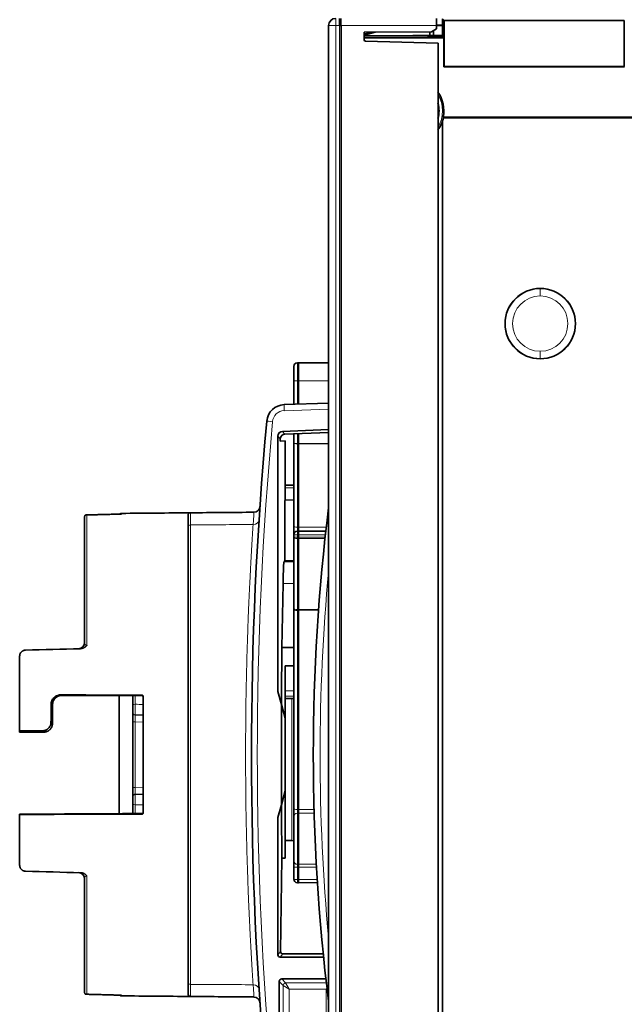
# Model space of a CAD drawing. Units: millimetres. Extents: x 127 to 1941, y 57 to 1156.
# Drawn here: x 127 to 211, y 584 to 721 of the extents above; entities that cross this region are included whole.
import ezdxf

# ---------------------------------------------------------------- set-up
doc = ezdxf.new("R2010")
doc.units = ezdxf.units.MM
doc.layers.add('1', color=7, linetype='Continuous', true_color=0xffffff)

msp = doc.modelspace()

# ---------------------------------------------------------------- linework, layer by layer
at = {"layer": '1', "color": 8, "linetype": 'Continuous', "lineweight": 18}
for p, q in [((170.57, 721.02), (170.57, 720.02)), ((169.57, 720.02), (170.57, 720.02)), ((171.1, 720.02), (170.57, 720.02)), ((170.57, 720.02), (170.57, 517.02)), ((171.1, 720.02), (171.1, 517.02)), ((184.61, 720.02), (171.3, 720.02)), ((198.58, 714.31), (198.61, 714.27)), ((210.62, 714.31), (210.65, 714.27)), ((199.05, 683.42), (199.05, 683.37)), ((199.05, 683.37), (199.05, 682.37)), ((199.05, 673.67), (199.05, 674.67)), ((165.22, 673.07), (165.22, 670.57)), ((165.27, 673.07), (165.27, 670.57)), ((165.32, 673.07), (165.32, 670.57)), ((199.05, 673.67), (199.05, 673.62)), ((164.72, 670.57), (165.22, 670.57)), ((165.27, 670.57), (165.22, 670.57)), ((165.22, 670.57), (165.22, 667.31)), ((165.27, 670.57), (165.27, 667.31)), ((165.32, 670.57), (165.27, 670.57)), ((165.37, 670.57), (165.32, 670.57)), ((165.32, 670.57), (165.32, 667.31)), ((169.57, 670.55), (165.37, 670.57)), ((169.57, 666.62), (163.39, 666.4)), ((163.16, 663.52), (163.47, 663.13)), ((162.82, 662.46), (162.51, 662.85)), ((165.22, 663.2), (165.22, 661.85)), ((165.27, 663.2), (165.27, 661.85)), ((165.32, 663.2), (165.32, 661.85)), ((164.72, 661.85), (165.22, 661.85)), ((165.22, 661.85), (165.22, 661.79)), ((165.22, 661.85), (165.27, 661.85)), ((165.22, 661.79), (165.22, 650.19)), ((165.27, 661.79), (165.22, 661.79)), ((165.27, 661.85), (165.27, 661.79)), ((165.27, 661.85), (165.32, 661.85)), ((165.27, 661.79), (165.27, 650.19)), ((165.32, 661.79), (165.27, 661.79)), ((165.32, 661.85), (165.37, 661.85)), ((165.32, 661.85), (165.32, 661.79)), ((165.32, 661.79), (165.32, 650.19)), ((165.37, 661.79), (165.32, 661.79)), ((165.37, 661.85), (169.57, 661.85)), ((169.57, 661.79), (165.37, 661.79)), ((164.72, 655.65), (163.5, 655.65)), ((135.9, 651.87), (135.9, 633.76)), ((140.71, 652.1), (140.71, 652.01)), ((150.33, 650.51), (150.33, 586.54)), ((165.22, 650.19), (165.22, 649.63)), ((165.22, 650.19), (165.27, 650.19)), ((165.27, 649.63), (165.27, 650.19)), ((165.27, 650.19), (165.32, 650.19)), ((165.32, 649.63), (165.32, 650.19)), ((165.32, 650.19), (165.37, 650.19)), ((165.37, 650.19), (169.25, 650.17)), ((164.72, 649.13), (165.22, 649.13)), ((164.72, 648.79), (165.22, 648.79)), ((165.22, 649.63), (165.22, 649.13)), ((165.27, 649.13), (165.22, 649.13)), ((165.22, 649.13), (165.22, 648.79)), ((165.22, 648.79), (165.27, 648.79)), ((165.22, 648.79), (165.22, 648.61)), ((165.22, 648.61), (165.22, 638.73)), ((165.27, 648.61), (165.22, 648.61)), ((165.27, 649.63), (165.27, 649.13)), ((165.32, 649.13), (165.27, 649.13)), ((165.27, 649.13), (165.27, 648.79)), ((165.27, 648.79), (165.32, 648.79)), ((165.27, 648.79), (165.27, 648.61)), ((165.27, 648.61), (165.27, 638.73)), ((165.32, 648.61), (165.27, 648.61)), ((165.32, 649.63), (165.32, 649.13)), ((165.37, 649.13), (165.32, 649.13)), ((165.32, 649.13), (165.32, 648.79)), ((165.32, 648.79), (165.37, 648.79)), ((165.32, 648.79), (165.32, 648.61)), ((165.32, 648.61), (165.32, 638.73)), ((165.37, 648.61), (165.32, 648.61)), ((169.13, 649.12), (165.37, 649.13)), ((165.37, 648.79), (169.09, 648.79)), ((169.07, 648.61), (165.37, 648.61)), ((164.72, 645.37), (163.36, 645.37)), ((163.23, 642.36), (164.72, 642.36)), ((165.22, 638.73), (165.22, 638.6)), ((165.22, 638.73), (165.27, 638.73)), ((165.22, 638.6), (165.22, 610.89)), ((165.27, 638.6), (165.22, 638.6)), ((165.27, 638.73), (165.27, 638.6)), ((165.27, 638.73), (165.32, 638.73)), ((165.27, 638.6), (165.27, 610.89)), ((165.32, 638.6), (165.27, 638.6)), ((165.32, 638.73), (165.32, 638.6)), ((165.32, 638.73), (165.37, 638.73)), ((165.32, 638.6), (165.32, 610.89)), ((165.37, 638.6), (165.32, 638.6)), ((165.37, 638.73), (168.18, 638.73)), ((168.17, 638.61), (165.37, 638.6)), ((142.62, 626.73), (142.62, 625.53)), ((163.5, 627.41), (164.72, 627.41)), ((164.72, 626.64), (163.5, 626.64)), ((164.45, 606.55), (164.45, 626.34)), ((142.62, 623.08), (142.3, 623.08)), ((142.62, 623.08), (142.62, 613.96)), ((143.76, 623.06), (142.62, 623.08)), ((142.62, 613.96), (142.3, 613.96)), ((142.62, 613.96), (143.76, 613.98)), ((142.62, 611.51), (142.62, 610.31)), ((165.22, 610.89), (165.22, 610.36)), ((165.22, 610.89), (165.27, 610.89)), ((165.27, 610.36), (165.22, 610.36)), ((165.22, 610.36), (165.22, 603.25)), ((165.27, 610.89), (165.27, 610.36)), ((165.27, 610.89), (165.32, 610.89)), ((165.32, 610.36), (165.27, 610.36)), ((165.27, 610.36), (165.27, 603.25)), ((165.32, 610.89), (165.32, 610.36)), ((165.32, 610.89), (165.37, 610.89)), ((165.37, 610.36), (165.32, 610.36)), ((165.32, 610.36), (165.32, 603.25)), ((165.22, 603.25), (165.22, 602.83)), ((165.22, 603.25), (165.27, 603.25)), ((165.27, 603.25), (165.27, 602.83)), ((165.27, 603.25), (165.32, 603.25)), ((165.32, 603.25), (165.32, 602.83)), ((165.32, 603.25), (165.37, 603.25)), ((165.22, 602.83), (165.22, 601.13)), ((165.27, 602.83), (165.22, 602.83)), ((165.27, 602.83), (165.27, 601.13)), ((165.32, 602.83), (165.27, 602.83)), ((165.32, 602.83), (165.32, 601.13)), ((165.37, 602.83), (165.32, 602.83)), ((135.9, 601.64), (135.9, 585.17)), ((165.22, 601.13), (165.22, 600.69)), ((165.22, 601.13), (165.27, 601.13)), ((165.27, 600.69), (165.27, 601.13)), ((165.27, 601.13), (165.32, 601.13)), ((165.32, 600.69), (165.32, 601.13)), ((165.32, 601.13), (165.37, 601.13)), ((165.37, 601.13), (167.98, 601.14)), ((162.51, 590.66), (162.88, 591.12)), ((163.21, 590.78), (162.84, 590.32)), ((163.26, 586.39), (162.7, 586.95)), ((163.04, 587.29), (163.59, 586.73)), ((163.59, 586.73), (164.1, 585.89)), ((163.59, 586.73), (169.26, 586.73)), ((163.26, 586.39), (164.1, 585.89)), ((163.26, 579.21), (163.26, 586.39)), ((169.24, 585.89), (164.1, 585.89)), ((164.1, 585.89), (164.1, 579.21)), ((169.34, 586.06), (169.24, 585.89)), ((169.24, 585.89), (169.35, 585.95)), ((169.24, 579.03), (169.24, 585.89)), ((140.71, 585.03), (140.71, 584.94))]:
    msp.add_line(p, q, dxfattribs=at)
at = {"layer": '1', "color": 18, "linetype": 'Continuous', "lineweight": 35}
for p, q in [((171.1, 721.02), (171.1, 720.02)), ((184.61, 720.02), (184.61, 721.02)), ((169.57, 517.02), (169.57, 720.02)), ((171.3, 720.02), (171.1, 720.02)), ((171.3, 517.02), (171.3, 720.02)), ((184.61, 720.07), (185.45, 720.07)), ((185.45, 720.03), (184.61, 720.03)), ((184.61, 719.54), (184.61, 720.02)), ((185.45, 720.95), (185.45, 719.52)), ((185.45, 720.95), (185.67, 720.73)), ((185.67, 714.31), (185.67, 720.73)), ((210.76, 720.73), (185.67, 720.73)), ((210.76, 720.73), (210.76, 714.31)), ((174.53, 719.1), (183.91, 719.14)), ((174.53, 718.8), (175.65, 719.1)), ((176.06, 719.1), (174.53, 718.69)), ((175.59, 719.1), (174.53, 718.82)), ((174.53, 718.03), (174.53, 719.1)), ((174.53, 718.59), (181.25, 718.59)), ((183.2, 718.57), (174.53, 718.57)), ((174.53, 718.32), (185.64, 718.32)), ((181.25, 718.59), (181.35, 718.62)), ((181.35, 718.62), (183.2, 718.62)), ((183.2, 718.62), (183.55, 718.64)), ((183.55, 718.5), (183.2, 718.57)), ((185.45, 718.53), (183.41, 718.53)), ((183.41, 718.53), (185.45, 718.53)), ((183.55, 718.64), (185.45, 718.64)), ((185.45, 718.5), (183.55, 718.5)), ((183.65, 719.14), (183.65, 718.64)), ((183.65, 718.53), (183.65, 718.5)), ((183.91, 719.14), (184.61, 719.54)), ((184.2, 718.64), (184.2, 719.3)), ((184.2, 718.5), (184.2, 718.53)), ((185.45, 719.52), (185.45, 718.64)), ((185.45, 718.64), (185.45, 718.5)), ((185.64, 718.32), (185.45, 718.5)), ((185.64, 714.27), (185.64, 718.32)), ((184.81, 717.57), (174.73, 717.83)), ((184.81, 717.57), (184.81, 519.47)), ((185.64, 714.27), (185.67, 714.31)), ((210.8, 714.27), (185.64, 714.27)), ((186.72, 714.29), (185.66, 714.29)), ((185.67, 714.31), (210.76, 714.31)), ((186.74, 714.31), (186.72, 714.29)), ((194.27, 714.3), (195.6, 714.3)), ((194.3, 714.27), (194.27, 714.3)), ((195.6, 714.27), (195.6, 714.31)), ((195.64, 714.31), (195.64, 714.27)), ((195.64, 714.3), (197.67, 714.3)), ((197.64, 714.31), (197.64, 714.3)), ((197.67, 714.27), (197.67, 714.31)), ((198.43, 714.3), (198.42, 714.31)), ((198.49, 714.27), (198.43, 714.3)), ((198.44, 714.3), (198.46, 714.27)), ((201.03, 714.31), (201.05, 714.27)), ((201.06, 714.27), (201.04, 714.31)), ((208.16, 714.3), (208.16, 714.27)), ((208.21, 714.27), (208.21, 714.3)), ((208.34, 714.27), (208.34, 714.3)), ((208.41, 714.3), (208.41, 714.27)), ((210.46, 714.31), (210.49, 714.27)), ((210.63, 714.3), (210.63, 714.31)), ((210.69, 714.27), (210.63, 714.3)), ((184.81, 707.27), (184.86, 707.27)), ((185.45, 706.76), (185.45, 529.85)), ((240.06, 707.27), (185.54, 707.27)), ((185.57, 707.19), (239.99, 707.19)), ((165.22, 673.07), (165.27, 673.07)), ((165.27, 673.07), (165.32, 673.07)), ((165.32, 673.07), (165.37, 673.07)), ((165.37, 673.07), (169.57, 673.05)), ((165.37, 670.57), (165.37, 673.07)), ((164.72, 672.57), (164.72, 670.57)), ((164.72, 667.29), (164.72, 670.57)), ((165.37, 670.57), (165.37, 670.57)), ((165.37, 670.57), (165.37, 667.31)), ((163.39, 667.24), (169.57, 667.46)), ((169.57, 663.76), (163.16, 663.52)), ((162.51, 627.29), (162.51, 662.85)), ((163.5, 662.19), (162.83, 662.16)), ((169.57, 663.35), (163.47, 663.13)), ((163.5, 653.92), (163.5, 662.19)), ((164.72, 661.85), (164.72, 663.18)), ((165.37, 663.2), (165.37, 661.85)), ((164.72, 650.25), (164.72, 661.85)), ((165.37, 661.85), (165.37, 661.79)), ((165.37, 661.79), (165.37, 650.19)), ((163.5, 656.05), (164.72, 656.05)), ((163.5, 653.92), (163.49, 653.9)), ((163.5, 653.95), (164.72, 653.98)), ((163.48, 645.52), (163.48, 653.65)), ((135.57, 634.11), (135.57, 651.55)), ((150, 586.81), (150, 650.23)), ((164.72, 649.13), (164.72, 650.25)), ((165.37, 649.63), (165.37, 650.19)), ((164.72, 648.79), (164.72, 649.13)), ((164.72, 638.91), (164.72, 648.79)), ((165.22, 649.63), (165.27, 649.63)), ((165.27, 649.63), (165.32, 649.63)), ((165.32, 649.63), (165.37, 649.63)), ((165.37, 649.63), (169.19, 649.62)), ((165.37, 649.63), (165.37, 649.13)), ((165.37, 649.13), (165.37, 648.79)), ((165.37, 648.79), (165.37, 648.61)), ((165.37, 648.61), (165.37, 638.73)), ((163.36, 645.37), (163.48, 645.52)), ((163.48, 645.52), (164.72, 645.52)), ((163.07, 633.45), (163.23, 642.36)), ((164.72, 638.66), (164.72, 638.91)), ((164.72, 610.95), (164.72, 638.66)), ((165.37, 638.73), (165.37, 638.6)), ((165.37, 638.6), (165.37, 610.89)), ((164.72, 633.45), (163.07, 633.45)), ((126.54, 621.84), (126.54, 632.23)), ((163.5, 630.9), (164.72, 630.9)), ((163.5, 623.58), (163.5, 630.9)), ((140.38, 626.74), (140.38, 610.3)), ((142.3, 625.38), (142.3, 626.74)), ((143.76, 626.61), (143.76, 610.43)), ((162.99, 625.5), (162.51, 627.29)), ((162.99, 625.5), (163.5, 623.58)), ((162.99, 611.54), (162.99, 625.5)), ((142.3, 623.08), (142.3, 624.38)), ((142.62, 624.05), (143.76, 624.03)), ((143.76, 624.03), (142.62, 624.05)), ((142.3, 613.96), (142.3, 623.08)), ((163.5, 623.58), (163.5, 613.46)), ((126.54, 621.84), (126.54, 621.65)), ((142.3, 612.66), (142.3, 613.96)), ((142.62, 612.99), (143.76, 613.01)), ((142.62, 612.99), (142.62, 612.99)), ((162.99, 611.54), (163.5, 613.46)), ((163.5, 604.1), (163.5, 613.46)), ((142.3, 610.3), (142.3, 611.66)), ((162.51, 609.75), (162.99, 611.54)), ((126.54, 603.13), (126.54, 610.19)), ((164.72, 609.89), (164.72, 610.95)), ((165.37, 610.89), (165.37, 610.36)), ((165.37, 610.36), (165.37, 603.25)), ((162.51, 590.66), (162.51, 609.75)), ((164.72, 603.73), (164.72, 609.89)), ((162.88, 591.12), (163.07, 604.1)), ((163.5, 604.1), (163.07, 604.1)), ((164.72, 602.89), (164.72, 603.73)), ((165.37, 603.25), (165.37, 602.83)), ((164.72, 601.19), (164.72, 602.89)), ((165.37, 602.83), (165.37, 601.13)), ((135.57, 585.5), (135.57, 601.25)), ((165.22, 600.69), (165.27, 600.69)), ((165.27, 600.69), (165.32, 600.69)), ((165.32, 600.69), (165.37, 600.69)), ((165.37, 601.13), (165.37, 600.69)), ((165.37, 600.69), (168.01, 600.7)), ((162.84, 590.32), (168.88, 590.31)), ((168.83, 590.78), (163.21, 590.78)), ((162.7, 578.67), (162.7, 586.95)), ((163.04, 587.29), (169.2, 587.29))]:
    msp.add_line(p, q, dxfattribs=at)
for centre, radius, start, end in [((170.57, 720.02), 1, 90, 180), ((174.73, 718.03), 0.2, 180, 268.5), ((181.05, 708.14), 4.57, 349.0344, 34.7813), ((181.05, 708.14), 3.9, 344.1853, 15.8147), ((181.05, 708.14), 4.59, 324.9061, 343.4099), ((181.05, 708.14), 4.61, 342.5578, 348.1536), ((199.05, 678.52), 4.9, 90, 270), ((199.05, 678.52), 4.9, 270, 90), ((165.22, 672.57), 0.5, 90, 180), ((163.48, 664.72), 2.53, 92, 174.7381), ((665.08, 618.52), 506.25, 174.7381, 185.2619), ((159.17, 653.11), 0.844, 270.5, 356.0891), ((445.44, 618.52), 278, 172.9047, 187.0953), ((150.34, 651.85), 0.338, 90.5, 180), ((165.22, 649.13), 0.5, 90, 180), ((134.73, 634.11), 0.844, 271.5, 0), ((142.62, 612.66), 0.325, 91, 180), ((134.73, 601.25), 0.844, 0, 88.5), ((165.22, 601.19), 0.5, 180, 270), ((150.34, 585.19), 0.338, 180, 269.5), ((159.17, 583.93), 0.844, 3.9109, 89.5)]:
    msp.add_arc(centre, radius, start, end, dxfattribs=at)
at = {"layer": '1', "color": 8, "linetype": 'Continuous', "lineweight": 18}
for centre, radius, start, end in [((181.05, 708.14), 4.4, 328.5338, 31.4663), ((199.05, 678.52), 4.85, 90, 270), ((199.05, 678.52), 4.85, 270, 90), ((199.05, 678.52), 3.85, 90, 270), ((199.05, 678.52), 3.85, 270, 90), ((163.45, 664.72), 1.69, 92, 174.7381), ((665.05, 618.52), 505.41, 174.7381, 185.2619), ((445.39, 618.52), 277, 174.7066, 185.2934), ((142.62, 624.38), 0.325, 180, 269)]:
    msp.add_arc(centre, radius, start, end, dxfattribs=at)
at = {"layer": '1', "color": 18, "linetype": 'Continuous', "lineweight": 35}
for centre, major_axis, ratio, start_param, end_param in [((171.29, 720.02), (0, 1), 0.006545, 4.712389, 6.283164), ((165.37, 670.57), (-0.01, -2.5), 0.002182, 1.570811, 3.141588), ((163.18, 662.85), (-0.135, -0.662), 0.999092, 3.378885, 4.913549), ((162.83, 662.54), (0, -0.375), 0.020953, 4.919819, 6.283918), ((163.5, 662.46), (-0.555, 0.386), 0.998722, 5.356284, 6.777236), ((163.49, 653.65), (0, 0.25), 0.020953, 0.026731, 1.56981), ((163.37, 636.93), (0, -8.44), 0.020948, 3.167806, 4.014293), ((163.57, 618.52), (0, 27.95), 0.020947, 1.007104, 1.320762), ((163.57, 618.52), (0, 27.95), 0.020947, 1.820831, 2.113049), ((163.22, 591.12), (-0.118, -0.324), 0.976152, 5.053653, 6.623901), ((162.84, 590.66), (-0.068, 0.331), 0.999071, 1.368555, 2.938803), ((163.04, 586.95), (-0.041, -0.335), 0.999059, 3.264837, 4.834948)]:
    msp.add_ellipse(centre, major_axis=major_axis, ratio=ratio, start_param=start_param, end_param=end_param, dxfattribs=at)
at = {"layer": '1', "color": 8, "linetype": 'Continuous', "lineweight": 18}
for centre, major_axis, ratio, start_param, end_param in [((163.42, 666.4), (0.029, -0.843), 0.034878, 3.141593, 4.711171), ((161.8, 664.87), (0.84, -0.077), 0.003202, 3.141593, 4.67763), ((165.22, 661.85), (-0.5, 0), 0.113189, 0, 1.570796), ((159.04, 651.23), (-0.842, 0.054), 0.796343, 1.648419, 3.141593), ((150.34, 650.23), (-0.338, 0), 0.800938, 4.738569, 6.283185), ((165.22, 650.25), (-0.5, 0), 0.113189, 0, 1.570796), ((165.22, 648.79), (-0.5, 0), 0.366488, 0, 1.570796), ((165.22, 638.91), (-0.5, 0), 0.366488, 0, 1.570796), ((165.22, 638.66), (-0.5, 0), 0.118275, 0, 1.570796), ((142.62, 625.38), (0.325, 0), 0.438631, 1.581164, 3.141593), ((142.62, 623.08), (-0.006, 0.975), 0.005813, 6.28305, 7.853542), ((142.62, 613.96), (-0.006, -0.975), 0.005813, 4.712829, 6.283321), ((142.62, 611.66), (0.325, 0), 0.438631, 3.141593, 4.702021), ((165.22, 610.95), (-0.5, 0), 0.118275, 0, 1.570796), ((165.22, 609.89), (-0.5, 0), 0.944633, 4.712389, 6.283185), ((165.22, 603.73), (-0.5, 0), 0.951308, 0, 1.570796), ((165.22, 602.89), (-0.5, 0), 0.113189, 0, 1.570796), ((165.22, 601.19), (-0.5, 0), 0.113189, 0, 1.570796), ((150.34, 586.81), (-0.338, 0), 0.800938, 0, 1.544616), ((163.59, 586.39), (0.239, 0.239), 0.999315, 0.785741, 2.355857), ((159.04, 585.81), (-0.842, -0.054), 0.796343, 3.141593, 4.634766)]:
    msp.add_ellipse(centre, major_axis=major_axis, ratio=ratio, start_param=start_param, end_param=end_param, dxfattribs=at)
at = {"layer": '1', "color": 18, "linetype": 'Continuous', "lineweight": 35}
for points, degree in [([(185.45, 706.83), (185.45, 706.8), (185.45, 706.78), (185.45, 706.76)], 3), ([(185.54, 707.27), (185.55, 707.24), (185.56, 707.22), (185.57, 707.19)], 3), ([(162.82, 662.46), (162.82, 662.49), (162.83, 662.51), (162.83, 662.54)], 3), ([(140.62, 652.01), (138.22, 651.95), (135.81, 651.88)], 2), ([(150.33, 652.19), (153.28, 652.21), (156.23, 652.24), (159.17, 652.26)], 3), ([(127.36, 633.07), (129.9, 633.14), (132.44, 633.2), (134.97, 633.27)], 3), ([(163.5, 626.32), (163.91, 626.33), (164.32, 626.34), (164.72, 626.35)], 3), ([(126.54, 621.84), (127.6, 621.84), (128.66, 621.85), (129.72, 621.85)], 3), ([(126.54, 621.65), (127.67, 621.65), (128.79, 621.65), (129.92, 621.65)], 3), ([(132.54, 610.25), (130.54, 610.24), (128.54, 610.24), (126.54, 610.23)], 3), ([(126.54, 610.19), (126.54, 610.21), (126.54, 610.22), (126.54, 610.23)], 3), ([(132.79, 610.25), (132.79, 610.26), (132.79, 610.27), (132.79, 610.28)], 3), ([(143.56, 610.24), (143.56, 610.26), (143.56, 610.28), (143.56, 610.31)], 3), ([(164.72, 606.54), (164.32, 606.55), (163.91, 606.56), (163.5, 606.57)], 3), ([(135, 602.08), (132.46, 602.15), (129.91, 602.22), (127.36, 602.28)], 3), ([(135.81, 585.16), (140.62, 585.03)], 1), ([(140.71, 584.94), (140.71, 584.94), (140.71, 584.94), (140.71, 584.94)], 3), ([(159.17, 584.78), (156.23, 584.8), (153.28, 584.83), (150.33, 584.85)], 3)]:
    msp.add_open_spline(points, degree=degree, dxfattribs=at)
for points, knots in [([(135.65, 651.82), (135.63, 651.8), (135.62, 651.78), (135.6, 651.73), (135.6, 651.71), (135.58, 651.67), (135.58, 651.64), (135.57, 651.61), (135.57, 651.6), (135.57, 651.58), (135.57, 651.57), (135.57, 651.56), (135.57, 651.55), (135.57, 651.55)], [0, 0, 0, 0, 0.25, 0.25, 0.5, 0.5, 0.75, 0.75, 0.875, 0.875, 0.9375, 0.9375, 1, 1, 1, 1]), ([(135.9, 651.87), (135.89, 651.87), (135.89, 651.87), (135.88, 651.88), (135.86, 651.88), (135.83, 651.88), (135.81, 651.88), (135.79, 651.88), (135.77, 651.88), (135.74, 651.87), (135.72, 651.87), (135.68, 651.85), (135.66, 651.83), (135.65, 651.82)], [0, 0, 0, 0, 0.0625, 0.0625, 0.125, 0.25, 0.375, 0.375, 0.5, 0.5, 0.75, 0.75, 1, 1, 1, 1]), ([(140.71, 652.1), (140.69, 652.1), (140.68, 652.1), (140.64, 652.09), (140.62, 652.09), (140.6, 652.08), (140.59, 652.08), (140.57, 652.07), (140.57, 652.07), (140.54, 652.05), (140.53, 652.04), (140.51, 652.03), (140.5, 652.02), (140.49, 652.01), (140.49, 652.01), (140.49, 652.01)], [0, 0, 0, 0, 0.217503, 0.217503, 0.435007, 0.435007, 0.543758, 0.543758, 0.65251, 0.65251, 0.870014, 0.870014, 0.978765, 0.978765, 1, 1, 1, 1]), ([(140.61, 652.01), (140.63, 652.02), (140.64, 652.02), (140.67, 652.01), (140.68, 652.01), (140.69, 652.01), (140.7, 652.01), (140.7, 652.01), (140.71, 652.01)], [0, 0, 0, 0, 0.497708, 0.497708, 0.748854, 0.874427, 0.874427, 1, 1, 1, 1]), ([(140.71, 652.1), (142.31, 652.12), (143.92, 652.13), (147.12, 652.16), (148.73, 652.17), (150.33, 652.19)], [0, 0, 0, 0, 0.5, 0.5, 1, 1, 1, 1]), ([(150, 650.23), (150, 650.37), (150, 650.49), (150, 650.72), (150, 650.93), (150, 651.12), (150, 651.29), (150, 651.37), (150, 651.5), (150, 651.56), (150, 651.67), (150, 651.75), (150, 651.8), (150, 651.84), (150, 651.85), (150, 651.85)], [0, 0, 0, 0, 0.125054, 0.125054, 0.250107, 0.375161, 0.375161, 0.500215, 0.500215, 0.625269, 0.625269, 0.750322, 0.875376, 0.875376, 1, 1, 1, 1]), ([(135.9, 633.76), (135.9, 633.76), (135.9, 633.75), (135.89, 633.75), (135.89, 633.74), (135.88, 633.73), (135.87, 633.71), (135.85, 633.69), (135.83, 633.67), (135.79, 633.62), (135.76, 633.59), (135.71, 633.55), (135.69, 633.53), (135.65, 633.5), (135.64, 633.49), (135.58, 633.45), (135.54, 633.43), (135.48, 633.4), (135.46, 633.39), (135.42, 633.37), (135.4, 633.36), (135.33, 633.33), (135.29, 633.32), (135.2, 633.3), (135.16, 633.29), (135.06, 633.28), (135.02, 633.27), (134.97, 633.27)], [0, 0, 0, 0, 0.007813, 0.007813, 0.015625, 0.03125, 0.0625, 0.0625, 0.125, 0.125, 0.25, 0.25, 0.3125, 0.3125, 0.375, 0.375, 0.5, 0.5, 0.5625, 0.5625, 0.625, 0.625, 0.75, 0.75, 0.875, 0.875, 1, 1, 1, 1]), ([(126.54, 632.23), (126.54, 632.28), (126.55, 632.33), (126.56, 632.41), (126.57, 632.43), (126.58, 632.48), (126.59, 632.51), (126.62, 632.58), (126.64, 632.63), (126.68, 632.7), (126.7, 632.72), (126.72, 632.75), (126.73, 632.76), (126.75, 632.78), (126.76, 632.79), (126.81, 632.84), (126.85, 632.88), (126.91, 632.93), (126.94, 632.94), (126.97, 632.96), (126.98, 632.97), (127.01, 632.98), (127.02, 632.99), (127.09, 633.02), (127.14, 633.04), (127.22, 633.06), (127.25, 633.06), (127.31, 633.07), (127.34, 633.07), (127.36, 633.07)], [0, 0, 0, 0, 0.125, 0.125, 0.1875, 0.1875, 0.25, 0.25, 0.375, 0.375, 0.4375, 0.4375, 0.46875, 0.46875, 0.5, 0.5, 0.625, 0.625, 0.6875, 0.6875, 0.71875, 0.71875, 0.75, 0.75, 0.875, 0.875, 0.9375, 0.9375, 1, 1, 1, 1]), ([(130.91, 625.53), (130.91, 625.62), (130.92, 625.7), (130.95, 625.83), (130.96, 625.87), (130.98, 625.93), (130.98, 625.95), (131, 625.99), (131.01, 626.01), (131.05, 626.1), (131.09, 626.18), (131.16, 626.28), (131.18, 626.32), (131.22, 626.37), (131.24, 626.38), (131.27, 626.42), (131.28, 626.43), (131.36, 626.51), (131.42, 626.56), (131.51, 626.62), (131.53, 626.63), (131.57, 626.66), (131.58, 626.67), (131.64, 626.7), (131.68, 626.71), (131.8, 626.76), (131.88, 626.79), (132.05, 626.82), (132.14, 626.83), (132.22, 626.83)], [0, 0, 0, 0, 0.125, 0.125, 0.1875, 0.1875, 0.21875, 0.21875, 0.25, 0.25, 0.375, 0.375, 0.4375, 0.4375, 0.46875, 0.46875, 0.5, 0.5, 0.625, 0.625, 0.65625, 0.65625, 0.6875, 0.6875, 0.75, 0.75, 0.875, 0.875, 1, 1, 1, 1]), ([(132.43, 626.76), (132.39, 626.76), (132.34, 626.76), (132.28, 626.75), (132.25, 626.75), (132.21, 626.75), (132.19, 626.74), (132.08, 626.72), (132, 626.69), (131.88, 626.64), (131.84, 626.63), (131.78, 626.6), (131.76, 626.58), (131.73, 626.56), (131.71, 626.55), (131.62, 626.49), (131.56, 626.44), (131.48, 626.36), (131.47, 626.35), (131.44, 626.31), (131.42, 626.3), (131.38, 626.25), (131.36, 626.21), (131.29, 626.11), (131.25, 626.04), (131.21, 625.94), (131.2, 625.92), (131.18, 625.88), (131.18, 625.86), (131.16, 625.8), (131.15, 625.76), (131.12, 625.63), (131.12, 625.55), (131.11, 625.47)], [0, 0, 0, 0, 0.0625, 0.0625, 0.09375, 0.09375, 0.125, 0.125, 0.25, 0.25, 0.3125, 0.3125, 0.34375, 0.34375, 0.375, 0.375, 0.5, 0.5, 0.53125, 0.53125, 0.5625, 0.5625, 0.625, 0.625, 0.75, 0.75, 0.78125, 0.78125, 0.8125, 0.8125, 0.875, 0.875, 1, 1, 1, 1]), ([(132.22, 626.83), (132.24, 626.83), (132.26, 626.82), (132.3, 626.81), (132.32, 626.8), (132.36, 626.79), (132.38, 626.78), (132.41, 626.77), (132.42, 626.77), (132.43, 626.76)], [0, 0, 0, 0, 0.248099, 0.248099, 0.574409, 0.574409, 0.881532, 0.881532, 1, 1, 1, 1]), ([(132.22, 626.83), (134.11, 626.83), (136, 626.82), (139.78, 626.81), (141.67, 626.81), (143.56, 626.8)], [0, 0, 0, 0, 0.5, 0.5, 1, 1, 1, 1]), ([(132.43, 626.76), (133.34, 626.76), (134.24, 626.76), (137.95, 626.75), (140.75, 626.74), (143.56, 626.73)], [0, 0, 0, 0, 0.244422, 0.244422, 1, 1, 1, 1]), ([(143.56, 626.8), (143.57, 626.8), (143.58, 626.8), (143.6, 626.8), (143.61, 626.8), (143.62, 626.79), (143.63, 626.79), (143.65, 626.78), (143.66, 626.78), (143.67, 626.77), (143.68, 626.76), (143.69, 626.75), (143.69, 626.75), (143.71, 626.74), (143.72, 626.73), (143.73, 626.7), (143.74, 626.69), (143.74, 626.68), (143.74, 626.67), (143.75, 626.66), (143.75, 626.65), (143.75, 626.63), (143.76, 626.62), (143.76, 626.61)], [0, 0, 0, 0, 0.125, 0.125, 0.1875, 0.1875, 0.25, 0.25, 0.375, 0.375, 0.4375, 0.4375, 0.5, 0.5, 0.625, 0.625, 0.75, 0.75, 0.8125, 0.8125, 0.875, 0.875, 1, 1, 1, 1]), ([(143.76, 626.53), (143.76, 626.54), (143.75, 626.56), (143.75, 626.58), (143.75, 626.58), (143.75, 626.59), (143.74, 626.6), (143.74, 626.62), (143.73, 626.63), (143.72, 626.65), (143.72, 626.65), (143.71, 626.66), (143.7, 626.67), (143.69, 626.68), (143.68, 626.69), (143.66, 626.7), (143.65, 626.71), (143.62, 626.72), (143.61, 626.72), (143.58, 626.73), (143.57, 626.73), (143.56, 626.73)], [0, 0, 0, 0, 0.125, 0.125, 0.1875, 0.1875, 0.25, 0.25, 0.375, 0.375, 0.4375, 0.4375, 0.5, 0.5, 0.625, 0.625, 0.75, 0.75, 0.875, 0.875, 1, 1, 1, 1]), ([(130.9, 623.03), (130.91, 623.45), (130.91, 623.87), (130.91, 624.7), (130.91, 625.12), (130.91, 625.53)], [0, 0, 0, 0, 0.5, 0.5, 1, 1, 1, 1]), ([(131.11, 625.47), (131.11, 625.03), (131.11, 624.59), (131.1, 623.71), (131.1, 623.27), (131.1, 622.83)], [0, 0, 0, 0, 0.5, 0.5, 1, 1, 1, 1]), ([(142.3, 624.38), (142.3, 624.38), (142.3, 624.38), (142.3, 624.4), (142.3, 624.41), (142.3, 624.42), (142.3, 624.42), (142.3, 624.44), (142.3, 624.46), (142.3, 624.49), (142.3, 624.52), (142.3, 624.53), (142.3, 624.55), (142.3, 624.56), (142.3, 624.61), (142.3, 624.66), (142.3, 624.76), (142.3, 624.81), (142.3, 624.88), (142.3, 624.89), (142.3, 624.92), (142.3, 624.94), (142.3, 624.98), (142.3, 625.04), (142.3, 625.1), (142.3, 625.14), (142.3, 625.16), (142.3, 625.19), (142.3, 625.2), (142.3, 625.27), (142.3, 625.33), (142.3, 625.38)], [0, 0, 0, 0, 0.125, 0.125, 0.15625, 0.15625, 0.1875, 0.1875, 0.25, 0.3125, 0.3125, 0.34375, 0.34375, 0.375, 0.375, 0.5, 0.5, 0.625, 0.625, 0.65625, 0.65625, 0.6875, 0.6875, 0.75, 0.8125, 0.8125, 0.84375, 0.84375, 0.875, 0.875, 1, 1, 1, 1]), ([(129.72, 621.85), (129.8, 621.85), (129.88, 621.85), (129.99, 621.88), (130.03, 621.89), (130.08, 621.9), (130.1, 621.91), (130.14, 621.92), (130.16, 621.93), (130.25, 621.97), (130.31, 622), (130.39, 622.06), (130.41, 622.07), (130.44, 622.09), (130.46, 622.1), (130.5, 622.14), (130.53, 622.17), (130.61, 622.25), (130.66, 622.31), (130.71, 622.39), (130.73, 622.4), (130.75, 622.44), (130.77, 622.49), (130.82, 622.57), (130.84, 622.65), (130.86, 622.7), (130.86, 622.72), (130.87, 622.76), (130.88, 622.78), (130.9, 622.87), (130.9, 622.95), (130.9, 623.03)], [0, 0, 0, 0, 0.125, 0.125, 0.1875, 0.1875, 0.21875, 0.21875, 0.25, 0.25, 0.375, 0.375, 0.40625, 0.40625, 0.4375, 0.4375, 0.5, 0.5, 0.625, 0.625, 0.65625, 0.65625, 0.6875, 0.75, 0.8125, 0.8125, 0.84375, 0.84375, 0.875, 0.875, 1, 1, 1, 1]), ([(131.1, 622.83), (131.1, 622.75), (131.09, 622.68), (131.07, 622.56), (131.06, 622.53), (131.04, 622.45), (131.03, 622.42), (130.98, 622.31), (130.94, 622.24), (130.88, 622.15), (130.86, 622.11), (130.81, 622.05), (130.78, 622.03), (130.7, 621.94), (130.64, 621.9), (130.56, 621.84), (130.54, 621.83), (130.51, 621.81), (130.46, 621.78), (130.37, 621.74), (130.3, 621.72), (130.24, 621.7), (130.22, 621.69), (130.19, 621.68), (130.17, 621.68), (130.07, 621.66), (129.99, 621.65), (129.92, 621.65)], [0, 0, 0, 0, 0.125, 0.125, 0.1875, 0.1875, 0.25, 0.25, 0.375, 0.375, 0.4375, 0.4375, 0.5, 0.5, 0.625, 0.625, 0.65625, 0.65625, 0.6875, 0.75, 0.8125, 0.8125, 0.84375, 0.84375, 0.875, 0.875, 1, 1, 1, 1]), ([(129.92, 621.65), (129.91, 621.65), (129.91, 621.66), (129.89, 621.68), (129.87, 621.7), (129.84, 621.73), (129.84, 621.73), (129.82, 621.75), (129.8, 621.77), (129.76, 621.81), (129.74, 621.83), (129.72, 621.85)], [0, 0, 0, 0, 0.026553, 0.026553, 0.360149, 0.360149, 0.430861, 0.430861, 0.693745, 0.693745, 1, 1, 1, 1]), ([(142.3, 611.66), (142.3, 611.71), (142.3, 611.77), (142.3, 611.84), (142.3, 611.85), (142.3, 611.88), (142.3, 611.9), (142.3, 611.94), (142.3, 611.97), (142.3, 612.01), (142.3, 612.03), (142.3, 612.06), (142.3, 612.07), (142.3, 612.12), (142.3, 612.17), (142.3, 612.23), (142.3, 612.28), (142.3, 612.31), (142.3, 612.38), (142.3, 612.43), (142.3, 612.48), (142.3, 612.49), (142.3, 612.51), (142.3, 612.52), (142.3, 612.54), (142.3, 612.56), (142.3, 612.58), (142.3, 612.59), (142.3, 612.6), (142.3, 612.61), (142.3, 612.62), (142.3, 612.64), (142.3, 612.65), (142.3, 612.66), (142.3, 612.66), (142.3, 612.66), (142.3, 612.66), (142.3, 612.66)], [0, 0, 0, 0, 0.125, 0.125, 0.15625, 0.15625, 0.1875, 0.1875, 0.25, 0.25, 0.28125, 0.28125, 0.3125, 0.3125, 0.375, 0.4375, 0.4375, 0.5, 0.5, 0.625, 0.625, 0.65625, 0.65625, 0.6875, 0.6875, 0.75, 0.75, 0.78125, 0.78125, 0.8125, 0.8125, 0.875, 0.9375, 0.9375, 0.96875, 0.96875, 1, 1, 1, 1]), ([(143.56, 610.24), (140.72, 610.23), (137.88, 610.22), (132.21, 610.21), (129.38, 610.2), (126.54, 610.19)], [0, 0, 0, 0, 0.5, 0.5, 1, 1, 1, 1]), ([(132.79, 610.25), (132.79, 610.25), (132.78, 610.25), (132.78, 610.25), (132.78, 610.25), (132.77, 610.25), (132.77, 610.25), (132.76, 610.25), (132.76, 610.25), (132.74, 610.25), (132.74, 610.25), (132.73, 610.25), (132.72, 610.25), (132.71, 610.25), (132.69, 610.25), (132.67, 610.25), (132.65, 610.25), (132.62, 610.25), (132.61, 610.25), (132.58, 610.25), (132.58, 610.25), (132.56, 610.25), (132.55, 610.25), (132.54, 610.25)], [0, 0, 0, 0, 0.125, 0.125, 0.1875, 0.1875, 0.25, 0.25, 0.375, 0.375, 0.4375, 0.4375, 0.5, 0.5, 0.625, 0.625, 0.75, 0.75, 0.875, 0.875, 0.9375, 0.9375, 1, 1, 1, 1]), ([(132.79, 610.28), (134.58, 610.28), (136.38, 610.29), (139.97, 610.3), (141.76, 610.3), (143.56, 610.31)], [0, 0, 0, 0, 0.5, 0.5, 1, 1, 1, 1]), ([(143.56, 610.31), (143.57, 610.31), (143.58, 610.31), (143.6, 610.31), (143.61, 610.32), (143.62, 610.32), (143.63, 610.32), (143.65, 610.33), (143.66, 610.34), (143.67, 610.35), (143.68, 610.35), (143.69, 610.36), (143.7, 610.37), (143.71, 610.38), (143.72, 610.39), (143.72, 610.39), (143.73, 610.41), (143.74, 610.42), (143.75, 610.45), (143.75, 610.46), (143.75, 610.48), (143.76, 610.5), (143.76, 610.51)], [0, 0, 0, 0, 0.125, 0.125, 0.1875, 0.1875, 0.25, 0.25, 0.375, 0.375, 0.4375, 0.4375, 0.5, 0.5625, 0.5625, 0.625, 0.625, 0.75, 0.75, 0.875, 0.875, 1, 1, 1, 1]), ([(143.76, 610.43), (143.76, 610.42), (143.75, 610.41), (143.75, 610.39), (143.75, 610.38), (143.75, 610.37), (143.74, 610.37), (143.74, 610.35), (143.73, 610.34), (143.72, 610.31), (143.71, 610.3), (143.69, 610.29), (143.68, 610.28), (143.66, 610.27), (143.66, 610.26), (143.65, 610.26), (143.64, 610.25), (143.62, 610.25), (143.61, 610.24), (143.58, 610.24), (143.57, 610.24), (143.56, 610.24)], [0, 0, 0, 0, 0.125, 0.125, 0.1875, 0.1875, 0.25, 0.25, 0.375, 0.375, 0.5, 0.5, 0.625, 0.625, 0.6875, 0.6875, 0.75, 0.75, 0.875, 0.875, 1, 1, 1, 1]), ([(126.54, 603.13), (126.54, 603.07), (126.55, 603.02), (126.57, 602.92), (126.58, 602.87), (126.61, 602.8), (126.62, 602.77), (126.64, 602.73), (126.65, 602.7), (126.7, 602.64), (126.73, 602.6), (126.77, 602.54), (126.78, 602.54), (126.8, 602.52), (126.83, 602.49), (126.89, 602.44), (126.93, 602.41), (126.98, 602.39), (127, 602.37), (127.08, 602.34), (127.14, 602.32), (127.22, 602.3), (127.25, 602.29), (127.29, 602.29), (127.31, 602.29), (127.34, 602.28), (127.35, 602.28), (127.36, 602.28)], [0, 0, 0, 0, 0.125, 0.125, 0.25, 0.25, 0.3125, 0.3125, 0.375, 0.375, 0.5, 0.5, 0.53125, 0.53125, 0.5625, 0.625, 0.6875, 0.6875, 0.75, 0.75, 0.875, 0.875, 0.9375, 0.9375, 0.96875, 0.96875, 1, 1, 1, 1]), ([(135, 602.08), (135.05, 602.08), (135.14, 602.07), (135.22, 602.06), (135.31, 602.04), (135.35, 602.02), (135.41, 602), (135.43, 601.99), (135.47, 601.98), (135.49, 601.97), (135.55, 601.94), (135.63, 601.9), (135.7, 601.85), (135.76, 601.79), (135.79, 601.76), (135.84, 601.72), (135.86, 601.69), (135.88, 601.66), (135.89, 601.65), (135.89, 601.64), (135.9, 601.64), (135.9, 601.64), (135.9, 601.64)], [0, 0, 0, 0, 0.125, 0.25, 0.25, 0.375, 0.375, 0.4375, 0.4375, 0.5, 0.5, 0.625, 0.75, 0.75, 0.875, 0.875, 0.9375, 0.96875, 0.984375, 0.992188, 0.992188, 1, 1, 1, 1]), ([(150, 585.19), (150, 585.19), (150, 585.19), (150, 585.2), (150, 585.21), (150, 585.24), (150, 585.29), (150, 585.37), (150, 585.48), (150, 585.54), (150, 585.67), (150, 585.75), (150, 585.92), (150, 586.11), (150, 586.32), (150, 586.55), (150, 586.67), (150, 586.81)], [0, 0, 0, 0, 0.0625, 0.0625, 0.125, 0.125, 0.25, 0.375, 0.375, 0.5, 0.5, 0.625, 0.625, 0.75, 0.875, 0.875, 1, 1, 1, 1]), ([(135.57, 585.5), (135.57, 585.49), (135.57, 585.49), (135.57, 585.47), (135.57, 585.46), (135.57, 585.44), (135.58, 585.4), (135.58, 585.37), (135.6, 585.33), (135.61, 585.3), (135.63, 585.26), (135.64, 585.23), (135.66, 585.21)], [0, 0, 0, 0, 0.0625, 0.0625, 0.125, 0.25, 0.25, 0.5, 0.5, 0.75, 0.75, 1, 1, 1, 1]), ([(135.66, 585.21), (135.67, 585.2), (135.69, 585.19), (135.73, 585.17), (135.75, 585.17), (135.79, 585.16), (135.81, 585.16), (135.84, 585.16), (135.86, 585.16), (135.88, 585.16), (135.89, 585.17), (135.89, 585.17), (135.9, 585.17)], [0, 0, 0, 0, 0.25, 0.25, 0.5, 0.5, 0.75, 0.75, 0.875, 0.9375, 0.9375, 1, 1, 1, 1]), ([(140.49, 585.03), (140.49, 585.03), (140.49, 585.03), (140.5, 585.02), (140.51, 585.01), (140.53, 585), (140.54, 584.99), (140.56, 584.98), (140.57, 584.97), (140.59, 584.96), (140.6, 584.96), (140.62, 584.95), (140.66, 584.94), (140.69, 584.94), (140.71, 584.94)], [0, 0, 0, 0, 0.018807, 0.018807, 0.127829, 0.127829, 0.345872, 0.345872, 0.454893, 0.454893, 0.563914, 0.563914, 0.781957, 1, 1, 1, 1]), ([(140.61, 585.03), (140.61, 585.03), (140.61, 585.03), (140.63, 585.02), (140.64, 585.03), (140.67, 585.03), (140.68, 585.03), (140.69, 585.03), (140.7, 585.03), (140.7, 585.03), (140.71, 585.03)], [0, 0, 0, 0, 0.023977, 0.023977, 0.511989, 0.511989, 0.755994, 0.877997, 0.877997, 1, 1, 1, 1]), ([(150.33, 584.85), (148.73, 584.87), (147.13, 584.88), (143.92, 584.91), (142.32, 584.92), (140.71, 584.94)], [0, 0, 0, 0, 0.5, 0.5, 1, 1, 1, 1])]:
    msp.add_open_spline(points, degree=3, knots=knots, dxfattribs=at)
at = {"layer": '1', "color": 8, "linetype": 'Continuous', "lineweight": 18}
for points, knots in [([(140.71, 652.01), (140.18, 651.99), (139.64, 651.98), (138.04, 651.93), (136.97, 651.9), (135.9, 651.87)], [0, 0, 0, 0, 0.332547, 0.332547, 1, 1, 1, 1]), ([(150.33, 652.19), (150.33, 652.19), (150.33, 652.18), (150.33, 652.14), (150.33, 652.09), (150.33, 652), (150.33, 651.89), (150.33, 651.83), (150.33, 651.68), (150.33, 651.6), (150.33, 651.43), (150.33, 651.23), (150.33, 651.01), (150.33, 650.77), (150.33, 650.64), (150.33, 650.51)], [0, 0, 0, 0, 0.125, 0.125, 0.25, 0.375, 0.375, 0.5, 0.5, 0.625, 0.625, 0.75, 0.875, 0.875, 1, 1, 1, 1]), ([(159.06, 650.55), (159.07, 650.69), (159.08, 650.82), (159.1, 651.07), (159.11, 651.29), (159.13, 651.49), (159.14, 651.67), (159.14, 651.75), (159.15, 651.9), (159.16, 651.96), (159.16, 652.07), (159.17, 652.16), (159.17, 652.22), (159.17, 652.25), (159.17, 652.26), (159.17, 652.26)], [0, 0, 0, 0, 0.125, 0.125, 0.25, 0.375, 0.375, 0.5, 0.5, 0.625, 0.625, 0.75, 0.875, 0.875, 1, 1, 1, 1]), ([(159.06, 586.49), (159.03, 586.96), (158.97, 587.93), (158.87, 589.49), (158.78, 591.14), (158.71, 592.3), (158.67, 593.05), (158.67, 593.2), (158.65, 593.43), (158.65, 593.51), (158.64, 593.66), (158.62, 594.04), (158.6, 594.43), (158.56, 595.36), (158.5, 596.63), (158.41, 598.6), (158.33, 600.63), (158.29, 602.03), (158.24, 603.45), (158.22, 604.17), (158.19, 605), (158.19, 605.09), (158.19, 605.27), (158.18, 605.36), (158.18, 605.64), (158.16, 606.19), (158.15, 606.75), (158.12, 607.86), (158.09, 609.35), (158.05, 611.61), (158.03, 613.89), (158.02, 615.42), (158.01, 616.97), (158.01, 617.74), (158.01, 619.3), (158.01, 620.07), (158.02, 621.62), (158.03, 623.15), (158.05, 625.43), (158.09, 627.69), (158.12, 629.18), (158.15, 630.29), (158.16, 630.66), (158.17, 631.22), (158.18, 631.4), (158.19, 631.77), (158.19, 631.95), (158.22, 632.87), (158.24, 633.59), (158.29, 635.01), (158.33, 636.41), (158.41, 638.44), (158.5, 640.41), (158.56, 641.68), (158.6, 642.61), (158.62, 642.92), (158.64, 643.31), (158.64, 643.38), (158.65, 643.53), (158.65, 643.61), (158.67, 643.84), (158.71, 644.59), (158.78, 645.9), (158.87, 647.55), (158.97, 649.11), (159.03, 650.08), (159.06, 650.55)], [0, 0, 0, 0, 0.03125, 0.0625, 0.09375, 0.125, 0.125, 0.132813, 0.132813, 0.136719, 0.136719, 0.140625, 0.15625, 0.15625, 0.1875, 0.21875, 0.25, 0.28125, 0.28125, 0.3125, 0.3125, 0.316406, 0.316406, 0.320313, 0.320313, 0.328125, 0.34375, 0.34375, 0.375, 0.40625, 0.4375, 0.46875, 0.46875, 0.5, 0.5, 0.53125, 0.53125, 0.5625, 0.59375, 0.625, 0.65625, 0.65625, 0.671875, 0.671875, 0.679688, 0.679688, 0.6875, 0.6875, 0.71875, 0.71875, 0.75, 0.78125, 0.8125, 0.84375, 0.84375, 0.859375, 0.859375, 0.863281, 0.863281, 0.867188, 0.867188, 0.875, 0.90625, 0.9375, 0.96875, 1, 1, 1, 1]), ([(135.57, 634.11), (135.57, 634.09), (135.57, 634.07), (135.58, 634.03), (135.58, 634.02), (135.59, 633.98), (135.6, 633.96), (135.61, 633.93), (135.62, 633.91), (135.64, 633.88), (135.66, 633.86), (135.69, 633.83), (135.71, 633.81), (135.73, 633.8), (135.74, 633.79), (135.75, 633.79), (135.76, 633.78), (135.78, 633.78), (135.79, 633.77), (135.81, 633.77), (135.82, 633.76), (135.83, 633.76), (135.84, 633.76), (135.87, 633.76), (135.88, 633.76), (135.9, 633.76)], [0, 0, 0, 0, 0.125, 0.125, 0.25, 0.25, 0.375, 0.375, 0.5, 0.5, 0.625, 0.625, 0.75, 0.75, 0.78125, 0.78125, 0.8125, 0.8125, 0.875, 0.875, 0.90625, 0.90625, 0.9375, 0.9375, 1, 1, 1, 1]), ([(142.62, 625.53), (142.62, 625.49), (142.62, 625.41), (142.62, 625.32), (142.62, 625.26), (142.62, 625.24), (142.62, 625.2), (142.62, 625.17), (142.62, 625.11), (142.61, 625.02), (142.61, 624.94), (142.61, 624.87), (142.61, 624.85), (142.61, 624.81), (142.61, 624.79), (142.61, 624.73), (142.61, 624.65), (142.61, 624.57), (142.61, 624.5), (142.61, 624.46), (142.61, 624.4), (142.61, 624.36), (142.61, 624.32), (142.61, 624.3), (142.61, 624.28), (142.61, 624.26), (142.61, 624.22), (142.61, 624.18), (142.61, 624.14), (142.61, 624.12), (142.61, 624.11), (142.61, 624.1), (142.61, 624.09), (142.61, 624.07), (142.62, 624.06), (142.62, 624.05), (142.62, 624.05)], [0, 0, 0, 0, 0.0625, 0.125, 0.125, 0.15625, 0.15625, 0.1875, 0.1875, 0.25, 0.3125, 0.3125, 0.34375, 0.34375, 0.375, 0.375, 0.4375, 0.5, 0.5, 0.5625, 0.5625, 0.625, 0.625, 0.65625, 0.65625, 0.6875, 0.6875, 0.75, 0.8125, 0.8125, 0.84375, 0.84375, 0.875, 0.875, 0.9375, 1, 1, 1, 1]), ([(142.62, 612.99), (142.62, 612.99), (142.62, 612.99), (142.62, 612.98), (142.62, 612.98), (142.61, 612.97), (142.61, 612.96), (142.61, 612.93), (142.61, 612.91), (142.61, 612.9), (142.61, 612.88), (142.61, 612.87), (142.61, 612.84), (142.61, 612.81), (142.61, 612.78), (142.61, 612.76), (142.61, 612.74), (142.61, 612.72), (142.61, 612.68), (142.61, 612.61), (142.61, 612.54), (142.61, 612.49), (142.61, 612.47), (142.61, 612.43), (142.61, 612.41), (142.61, 612.35), (142.61, 612.27), (142.61, 612.19), (142.61, 612.12), (142.61, 612.1), (142.61, 612.06), (142.61, 612.04), (142.61, 611.97), (142.62, 611.93), (142.62, 611.87), (142.62, 611.84), (142.62, 611.8), (142.62, 611.78), (142.62, 611.72), (142.62, 611.63), (142.62, 611.55), (142.62, 611.51)], [0, 0, 0, 0, 0.03125, 0.03125, 0.0625, 0.0625, 0.125, 0.1875, 0.1875, 0.21875, 0.21875, 0.25, 0.25, 0.3125, 0.3125, 0.34375, 0.34375, 0.375, 0.375, 0.4375, 0.5, 0.5, 0.53125, 0.53125, 0.5625, 0.5625, 0.625, 0.6875, 0.6875, 0.71875, 0.71875, 0.75, 0.75, 0.8125, 0.8125, 0.84375, 0.84375, 0.875, 0.875, 0.9375, 1, 1, 1, 1]), ([(165.37, 603.25), (165.71, 603.25), (166.04, 603.26), (166.87, 603.26), (167.37, 603.26), (167.86, 603.26)], [0, 0, 0, 0, 0.401778, 0.401778, 1, 1, 1, 1]), ([(135.9, 601.64), (135.89, 601.64), (135.88, 601.64), (135.86, 601.64), (135.85, 601.63), (135.84, 601.63), (135.83, 601.63), (135.81, 601.63), (135.8, 601.62), (135.79, 601.62), (135.78, 601.62), (135.77, 601.61), (135.76, 601.61), (135.74, 601.6), (135.73, 601.59), (135.71, 601.58), (135.7, 601.57), (135.68, 601.55), (135.68, 601.54), (135.66, 601.52), (135.65, 601.52), (135.64, 601.5), (135.63, 601.49), (135.62, 601.46), (135.61, 601.44), (135.59, 601.4), (135.59, 601.38), (135.58, 601.34), (135.58, 601.32), (135.57, 601.29), (135.57, 601.27), (135.57, 601.25)], [0, 0, 0, 0, 0.03125, 0.03125, 0.0625, 0.0625, 0.09375, 0.09375, 0.125, 0.125, 0.15625, 0.15625, 0.1875, 0.1875, 0.25, 0.25, 0.3125, 0.3125, 0.375, 0.375, 0.4375, 0.4375, 0.5, 0.5, 0.625, 0.625, 0.75, 0.75, 0.875, 0.875, 1, 1, 1, 1]), ([(150.33, 586.54), (150.33, 586.4), (150.33, 586.27), (150.33, 586.03), (150.33, 585.81), (150.33, 585.62), (150.33, 585.44), (150.33, 585.36), (150.33, 585.22), (150.33, 585.15), (150.33, 585.07), (150.33, 585.05), (150.33, 585), (150.33, 584.98), (150.33, 584.93), (150.33, 584.87), (150.33, 584.85), (150.33, 584.85)], [0, 0, 0, 0, 0.125, 0.125, 0.25, 0.375, 0.375, 0.5, 0.5, 0.625, 0.625, 0.6875, 0.6875, 0.75, 0.75, 0.875, 1, 1, 1, 1]), ([(159.17, 584.78), (159.17, 584.78), (159.17, 584.79), (159.17, 584.82), (159.17, 584.88), (159.16, 584.97), (159.16, 585.08), (159.15, 585.14), (159.14, 585.29), (159.14, 585.37), (159.13, 585.55), (159.11, 585.75), (159.1, 585.97), (159.08, 586.22), (159.07, 586.35), (159.06, 586.49)], [0, 0, 0, 0, 0.125, 0.125, 0.25, 0.375, 0.375, 0.5, 0.5, 0.625, 0.625, 0.75, 0.875, 0.875, 1, 1, 1, 1])]:
    msp.add_open_spline(points, degree=3, knots=knots, dxfattribs=at)
for points in [[(159.06, 650.55), (156.15, 650.54), (153.24, 650.52), (150.33, 650.51)], [(143.56, 626.73), (143.56, 626.76), (143.56, 626.78), (143.56, 626.8)], [(142.62, 625.53), (143, 625.52), (143.38, 625.51), (143.76, 625.5)], [(143.76, 611.54), (143.38, 611.53), (143, 611.52), (142.62, 611.51)], [(165.37, 610.89), (166.1, 610.89), (166.82, 610.89), (167.55, 610.89)], [(167.56, 610.36), (166.83, 610.36), (166.1, 610.36), (165.37, 610.36)], [(167.89, 602.84), (167.05, 602.84), (166.21, 602.84), (165.37, 602.83)], [(150.33, 586.54), (153.24, 586.52), (156.15, 586.5), (159.06, 586.49)], [(140.71, 585.03), (139.11, 585.08), (137.5, 585.12), (135.9, 585.17)]]:
    msp.add_open_spline(points, degree=3, dxfattribs=at)

doc.saveas('drawing.dxf')
